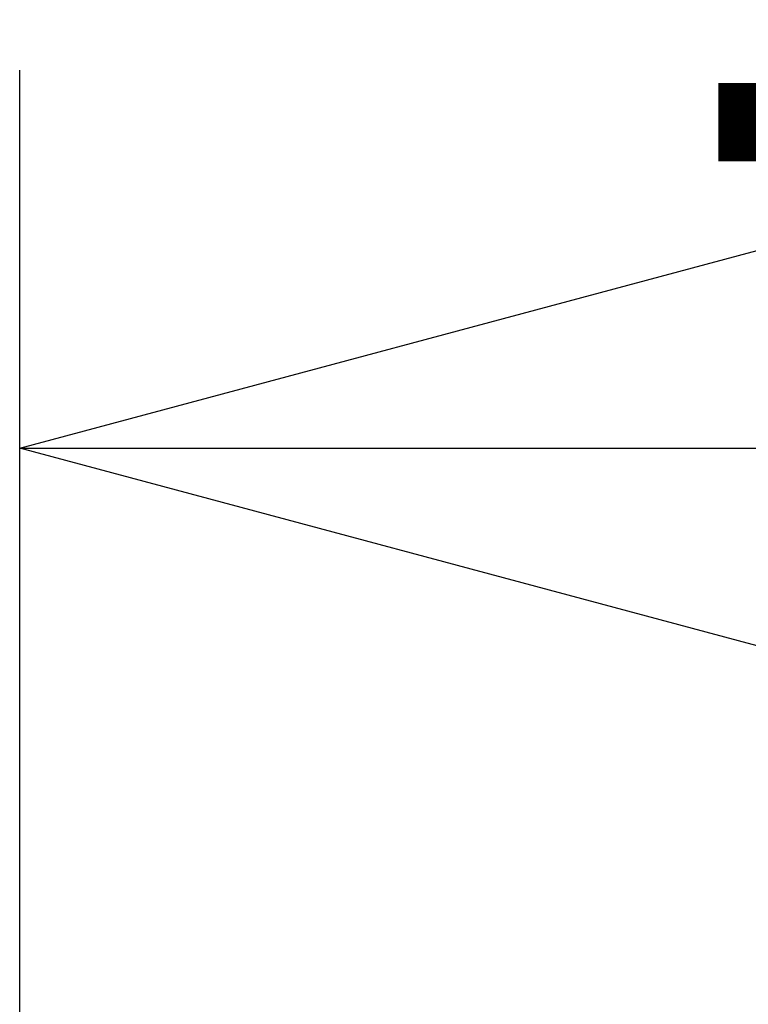
# Model space of a CAD drawing. Units: millimetres. Extents: x 131 to 269, y 257 to 371.
# Drawn here: x 200 to 202, y 351 to 354 of the extents above; entities that cross this region are included whole.
import ezdxf

# ---------------------------------------------------------------- set-up
doc = ezdxf.new("R2010")
doc.units = ezdxf.units.MM
doc.layers.add('SUNPO', color=3, linetype='Continuous')
doc.styles.get("Standard").update_dxf_attribs({"font": 'monotxt.shx', "bigfont": 'bigfont.shx'})
doc.dimstyles.get("Standard").update_dxf_attribs({"dimscale": 0, "dimtxt": 2.5, "dimasz": 2.5, "dimexe": 1.25, "dimexo": 2, "dimtad": 1, "dimdec": 8, "dimtxsty": 'Standard', "dimblk": 'OPEN30', "dimcen": 2.5, "dimadec": 8, "dimazin": 2, "dimtfac": 1, "dimtdec": 8, "dimtmove": 0, "dimatfit": 3, "dimldrblk": 'OPEN30', "dimfxl": 0, "dimfrac": 2, "dimarcsym": 0})

# ---------------------------------------------------------------- blocks, each defined once
blk = doc.blocks.new('_Open30')
at = {"color": 0, "linetype": 'ByBlock', "lineweight": -2}
for p, q in [((-1, 0.2679), (0, 0)), ((0, 0), (-1, -0.2679)), ((0, 0), (-1, 0))]:
    blk.add_line(p, q, dxfattribs=at)
blk = doc.blocks.new('*D5')
at = {"layer": 'SUNPO', "color": 0, "lineweight": -2}
for p, q in [((199.7525, 349.4782), (199.7525, 353.9287)), ((209.4525, 347.3909), (209.4525, 353.9287)), ((202.2525, 352.6787), (206.9525, 352.6787))]:
    blk.add_line(p, q, dxfattribs=at)
at = {"layer": 'SUNPO', "color": 0, "lineweight": -2, "xscale": 2.5, "yscale": 2.5, "zscale": 2.5, "rotation": 180}
blk.add_blockref('_Open30', (199.7525, 352.6787), dxfattribs=at)
at = {"layer": 'SUNPO', "color": 0, "lineweight": -2, "xscale": 2.5, "yscale": 2.5, "zscale": 2.5}
blk.add_blockref('_Open30', (209.4525, 352.6787), dxfattribs=at)
at = {"layer": 'SUNPO', "color": 0, "insert": (204.6025, 354.5537), "char_height": 2.5, "attachment_point": 5}
blk.add_mtext('146', dxfattribs=at)

msp = doc.modelspace()

# ---------------------------------------------------------------- dimensions: what is measured, and where the dimension line sits
at = {"layer": 'SUNPO'}
dim = msp.add_linear_dim(base=(209.45246639, 352.67873955), p1=(199.75246638, 347.47819548), p2=(209.45246639, 345.39087655), text='146', dimstyle='Standard', override={"dimscale": 1}, dxfattribs=at)
dim.commit()
dim.dimension.update_dxf_attribs({"geometry": '*D5', "text_midpoint": (204.60246639, 354.55373955)})

doc.saveas('drawing.dxf')
